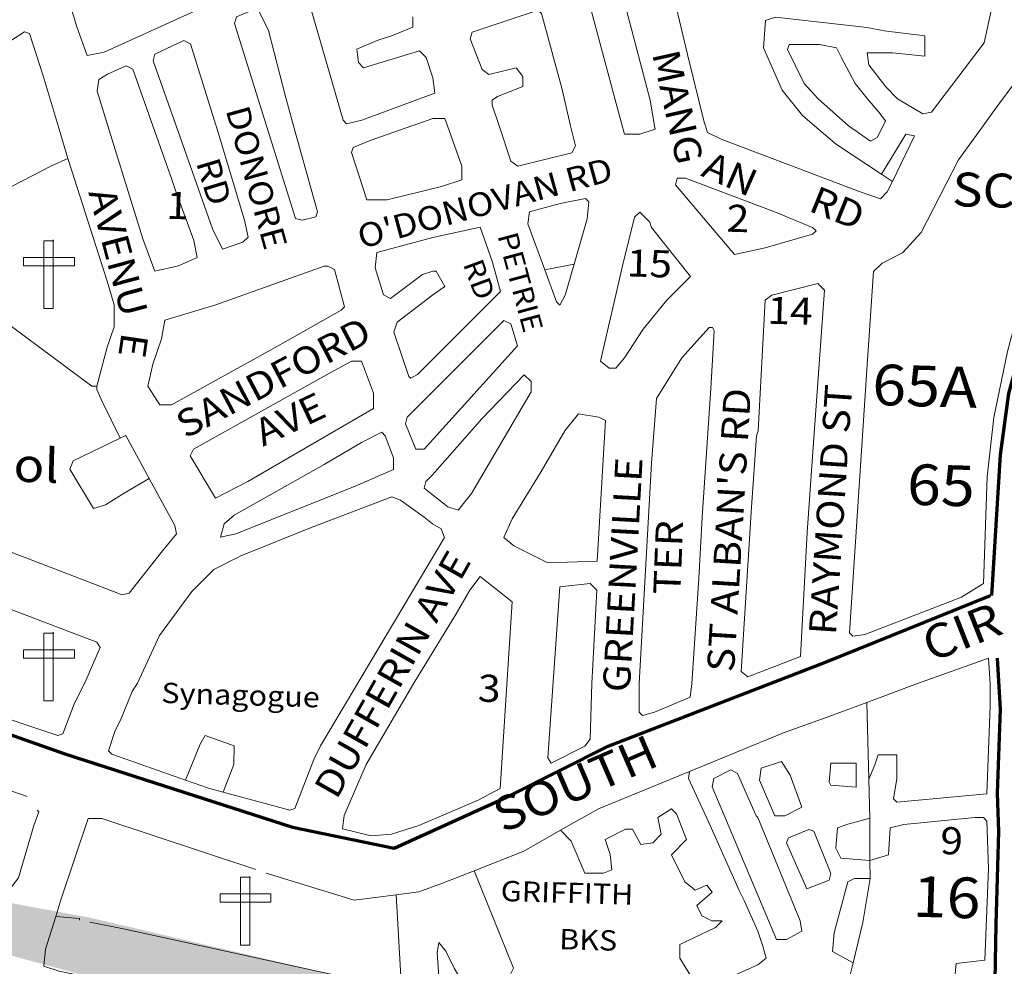
# Model space of a CAD drawing. Units: metres. Extents: x 306887 to 328328, y 228058 to 242053.
# Drawn here: x 314355 to 314935, y 232505 to 233063 of the extents above; entities that cross this region are included whole.
import ezdxf

# ---------------------------------------------------------------- set-up
doc = ezdxf.new("R2010")
doc.units = ezdxf.units.M
doc.header["$MEASUREMENT"] = 0
for name, color, linetype, lineweight in [('AVE_FOOTP', 7, 'Continuous', 0), ('BROWN', 7, 'Continuous', 0), ('FENCE', 7, 'Continuous', 0), ('FENCE_PK', 7, 'Continuous', 0), ('Level 19', 7, 'Continuous', 0), ('Level 34', 7, 'Continuous', 0), ('Level 4', 7, 'Continuous', 0), ('NAT_PRIMAR', 7, 'Continuous', 0), ('PARISH', 7, 'Continuous', 0), ('STREAM', 7, 'Continuous', 0)]:
    doc.layers.add(name, color=color, linetype=linetype, lineweight=lineweight)
doc.styles.add('Style-WORKING', font='WORKING.shx')

# ---------------------------------------------------------------- blocks, each defined once
blk = doc.blocks.new('SYMA1')
at = {"layer": 'PARISH', "color": 3, "linetype": 'Continuous', "lineweight": 0}
for p, q in [((-28.753, 125.577), (31.247, 125.577)), ((-28.753, -274.423), (-28.753, 125.577)), ((26.667, 130.388), (26.667, -274.423)), ((-148.334, 27.688), (1.666, 27.688)), ((-148.334, -22.312), (-148.334, 27.688)), ((1.666, 27.688), (151.666, 27.688)), ((151.666, 27.688), (151.666, -22.312)), ((151.666, -22.312), (-148.334, -22.312)), ((26.667, -274.423), (-28.753, -274.423))]:
    blk.add_line(p, q, dxfattribs=at)

msp = doc.modelspace()

# ---------------------------------------------------------------- hatches: boundary and pattern name
at = {"layer": 'Level 19', "linetype": 'Continuous', "lineweight": 0}
msp.add_hatch(color=131, dxfattribs=at).paths.add_polyline_path([(314910.452, 232405.36), (314797.497, 232412.666), (314696.227, 232436.411), (314435.263, 232487.554), (314341.784, 232513.126), (314084.715, 232567.922), (313932.81, 232598.973), (313780.906, 232648.29), (313730.271, 232664.729), (313562.787, 232741.444), (313406.987, 232834.598), (313406.987, 232858.343), (313422.567, 232854.69), (313601.737, 232746.923), (313743.904, 232686.647), (313790.643, 232675.688), (313880.228, 232644.637), (313969.813, 232617.239), (314267.779, 232556.963), (314396.314, 232533.218), (314614.433, 232482.074), (314729.335, 232456.503), (314863.712, 232438.237), (314949.402, 232440.064), (315138.308, 232436.411), (315504.437, 232480.248), (315504.437, 232491.207), (315625.182, 232502.166), (315693.485, 232500.162), (315835.426, 232512.587), (315901.665, 232528.562), (315952.764, 232548.087), (316382.372, 232723.814), (316441.041, 232743.339), (316825.229, 232951.015), (316921.748, 232991.841), (316972.847, 233053.966), (317237.804, 233343.293), (317338.109, 233465.769), (317341.894, 233503.044), (317390.74, 233910.885), (317394.896, 233907.133), (317456.783, 233897.934), (317427.284, 233592.437), (317375.211, 233615.952), (317369.425, 233554.45), (317386.783, 233525.509), (317386.783, 233476.669), (317369.425, 233451.345), (317294.208, 233368.137), (317163.06, 233219.81), (317056.984, 233098.616), (316945.123, 232979.231), (316889.192, 232959.333), (316599.895, 232801.961), (316403.173, 232702.474), (316287.454, 232657.252), (316011.658, 232543.293), (315924.869, 232512.543), (315855.438, 232489.027), (315687.646, 232470.939), (315648.551, 232469.289), (315282.423, 232429.105), (315070.146, 232410.839)])
msp.add_hatch(color=131, dxfattribs=at).paths.add_polyline_path([(314910.452, 232405.36), (314797.497, 232412.666), (314696.227, 232436.411), (314435.263, 232487.554), (314341.784, 232513.126), (314084.715, 232567.922), (313932.81, 232598.973), (313780.906, 232648.29), (313730.271, 232664.729), (313562.787, 232741.444), (313406.987, 232834.598), (313406.987, 232858.343), (313422.567, 232854.69), (313601.737, 232746.923), (313743.904, 232686.647), (313790.643, 232675.688), (313880.228, 232644.637), (313969.813, 232617.239), (314267.779, 232556.963), (314396.314, 232533.218), (314614.433, 232482.074), (314729.335, 232456.503), (314863.712, 232438.237), (314949.402, 232440.064), (315138.308, 232436.411), (315504.437, 232480.248), (315504.437, 232491.207), (315625.182, 232502.166), (315693.485, 232500.162), (315835.426, 232512.587), (315901.665, 232528.562), (315952.764, 232548.087), (316382.372, 232723.814), (316441.041, 232743.339), (316825.229, 232951.015), (316921.748, 232991.841), (316972.847, 233053.966), (317237.804, 233343.293), (317338.109, 233465.769), (317341.894, 233503.044), (317390.74, 233910.885), (317394.896, 233907.133), (317456.783, 233897.934), (317427.284, 233592.437), (317375.211, 233615.952), (317369.425, 233554.45), (317386.783, 233525.509), (317386.783, 233476.669), (317369.425, 233451.345), (317294.208, 233368.137), (317163.06, 233219.81), (317056.984, 233098.616), (316945.123, 232979.231), (316889.192, 232959.333), (316599.895, 232801.961), (316403.173, 232702.474), (316287.454, 232657.252), (316011.658, 232543.293), (315924.869, 232512.543), (315855.438, 232489.027), (315687.646, 232470.939), (315648.551, 232469.289), (315282.423, 232429.105), (315070.146, 232410.839)])

# ---------------------------------------------------------------- linework, layer by layer
at = {"layer": 'BROWN', "color": 7, "linetype": 'Continuous', "lineweight": 0}
for p, q in [((314500.562, 233000), (314481.748, 233060.289)), ((314377.662, 233000), (314383.487, 232980.75)), ((314377.662, 233000), (314383.487, 232980.75)), ((314470.698, 233000.328), (314470.796, 233000)), ((314863.143, 232971.432), (314869.505, 232967.222)), ((314863.143, 232971.432), (314869.505, 232967.222)), ((314664.588, 232915.025), (314681.808, 232918.455)), ((314664.588, 232915.025), (314681.808, 232918.455)), ((314855.562, 232614.757), (314854.368, 232660.065)), ((314855.562, 232614.757), (314854.368, 232660.065)), ((314856.164, 232591.935), (314855.562, 232614.757)), ((314856.164, 232591.935), (314855.562, 232614.757)), ((314856.463, 232556.237), (314856.253, 232566.82)), ((314856.463, 232556.237), (314856.253, 232566.82)), ((314580.257, 232489.282), (314576.864, 232546.705)), ((314580.257, 232489.282), (314576.864, 232546.705)), ((314838.933, 232476.727), (314846.29, 232506.615)), ((314838.933, 232476.727), (314846.29, 232506.615))]:
    msp.add_line(p, q, dxfattribs=at)
at = {"layer": 'BROWN', "color": 7, "linetype": 'Continuous', "lineweight": 0, "flags": 128}
for points in [[(314710.29, 233000), (314672.742, 233140.099), (314662.78, 233178.088), (314662.784, 233183.086), (314693.834, 233252.027), (314698.84, 233260.019), (314703.832, 233255.018), (314695.8, 233217.043), (314693.774, 233187.059), (314693.77, 233183.061)], [(314693.77, 233183.061), (314693.766, 233178.063), (314698.724, 233134.08), (314712.658, 233068.102), (314726.604, 233015.116), (314729.258, 233000)], [(314475.994, 233156.36), (314499.77, 233092.26), (314499.764, 233087.262), (314459.764, 233068.303), (314404.764, 233043.359), (314394.766, 233041.369), (314388.784, 233058.365), (314384.798, 233071.361), (314385.802, 233075.359), (314434.802, 233097.309), (314436.802, 233099.307), (314434.308, 233109.734)], [(314732.036, 233113.065), (314733.684, 233105.067), (314748.62, 233042.086), (314758.578, 233002.098), (314759.276, 233000)], [(314823.664, 233000), (314816.558, 233006.05), (314804.578, 233021.051), (314793.604, 233046.048), (314794.618, 233062.039), (314800.618, 233064.034), (314854.59, 233057.993), (314864.584, 233055.987), (314888.57, 233052.969), (314888.56, 233040.975), (314869.57, 233042.989), (314854.576, 233043.001), (314855.57, 233036.004), (314865.554, 233023.002), (314872.544, 233016), (314887.53, 233006.993), (314892.528, 233007.988), (314923.552, 233048.943), (314927.568, 233066.931), (314927.604, 233107.911), (314919.61, 233109.917), (314918.61, 233109.918), (314915.614, 233110.919), (314887.024, 233111.666)], [(314598.67, 233028.213), (314599.66, 233019.216), (314556.664, 233003.258), (314547.666, 233001.266), (314545.668, 233003.267), (314526.738, 233069.25)], [(314481.748, 233060.289), (314482.75, 233064.287), (314492.75, 233068.277), (314495.75, 233068.275), (314501.736, 233056.276), (314511.696, 233017.287), (314516.51, 233000)], [(314586.708, 233064.204), (314586.702, 233058.207), (314574.702, 233053.219), (314565.704, 233050.228), (314553.704, 233045.239), (314554.696, 233037.243), (314557.692, 233034.242), (314590.688, 233044.211), (314594.682, 233040.21), (314598.67, 233028.213)], [(314621.684, 233055.181), (314660.68, 233068.143), (314662.678, 233066.143), (314674.632, 233022.154), (314679.824, 233000)], [(314271.612, 233000), (314357.794, 233055.391), (314360.792, 233054.389), (314368.766, 233029.395), (314377.662, 233000)], [(314637.692, 233000), (314633.64, 233012.192), (314633.642, 233015.191), (314636.644, 233017.187), (314651.642, 233023.172), (314651.648, 233029.17), (314647.654, 233034.17), (314631.658, 233030.185), (314627.662, 233033.187), (314620.682, 233051.183), (314621.684, 233055.181)], [(314923.016, 233000), (314929.514, 233008.958), (314943.526, 233027.937), (314952.538, 233045.921), (314956.546, 233056.913), (314966.54, 233053.907), (314982.526, 233045.897)], [(314447.264, 233000), (314433.748, 233038.339), (314434.752, 233042.336), (314451.75, 233050.318), (314455.748, 233048.317), (314470.698, 233000.328)], [(314843.586, 233000), (314843.542, 233000.031), (314825.564, 233016.038), (314817.576, 233025.039), (314807.598, 233045.037), (314808.6, 233048.035), (314826.592, 233048.021), (314836.586, 233046.014), (314839.58, 233040.015), (314847.562, 233025.015), (314854.552, 233016.015)], [(314406.752, 233030.365), (314417.752, 233035.353), (314421.748, 233033.351), (314433.516, 233000)], [(314407.048, 233000), (314400.744, 233020.374), (314401.752, 233027.37), (314406.752, 233030.365)], [(314854.552, 233016.015), (314861.542, 233008.012), (314865.536, 233003.012), (314864.026, 233000)], [(314433.516, 233000), (314444.679, 232968.364), (314446.673, 232962.366), (314457.64, 232932.371), (314459.63, 232922.375), (314448.63, 232917.386), (314434.633, 232914.399), (314427.654, 232933.396), (314407.047, 233000)], [(314433.516, 233000), (314444.679, 232968.364), (314446.673, 232962.366), (314457.64, 232932.371), (314459.63, 232922.375), (314448.63, 232917.386), (314434.633, 232914.399), (314427.654, 232933.396), (314407.047, 233000)], [(314470.796, 233000), (314487.639, 232944.341), (314489.629, 232934.346), (314486.628, 232931.349), (314474.629, 232927.36), (314468.642, 232939.359), (314447.263, 233000)], [(314470.796, 233000), (314487.639, 232944.341), (314489.629, 232934.346), (314486.628, 232931.349), (314474.629, 232927.36), (314468.642, 232939.359), (314447.263, 233000)], [(314516.509, 233000), (314530.626, 232949.305), (314529.623, 232946.308), (314521.625, 232944.315), (314517.627, 232945.317), (314500.562, 233000)], [(314516.509, 233000), (314530.626, 232949.305), (314529.623, 232946.308), (314521.625, 232944.315), (314517.627, 232945.317), (314500.562, 233000)], [(314607.147, 233000), (314615.615, 232976.224), (314615.608, 232968.228), (314603.609, 232964.24), (314571.615, 232956.269), (314559.619, 232956.279), (314550.649, 232984.272), (314551.651, 232987.27), (314561.651, 232991.26), (314586.187, 233000)], [(314607.147, 233000), (314615.615, 232976.224), (314615.608, 232968.228), (314603.609, 232964.24), (314571.615, 232956.269), (314559.619, 232956.279), (314550.649, 232984.272), (314551.651, 232987.27), (314561.651, 232991.26), (314586.187, 233000)], [(314586.188, 233000), (314589.648, 233001.233), (314598.648, 233004.224)], [(314598.648, 233004.224), (314605.644, 233004.219), (314607.148, 233000)], [(314679.824, 233000), (314682.598, 232988.165), (314680.594, 232984.168), (314648.6, 232976.197), (314644.606, 232979.199), (314637.692, 233000)], [(314679.824, 233000), (314682.598, 232988.165), (314680.594, 232984.168), (314648.6, 232976.197), (314644.606, 232979.199), (314637.692, 233000)], [(314729.258, 233000), (314729.587, 232998.123), (314720.588, 232995.131), (314711.592, 232995.139), (314710.289, 233000)], [(314729.258, 233000), (314729.587, 232998.123), (314720.588, 232995.131), (314711.592, 232995.139), (314710.289, 233000)], [(314759.275, 233000), (314760.572, 232996.099), (314768.565, 232992.095), (314850.502, 232961.045), (314862.494, 232957.036), (314866.496, 232961.031), (314869.505, 232967.222)], [(314759.275, 233000), (314760.572, 232996.099), (314768.565, 232992.095), (314850.502, 232961.045), (314862.494, 232957.036), (314866.496, 232961.031), (314869.505, 232967.222)], [(314863.143, 232971.432), (314836.534, 232989.042), (314823.664, 233000)], [(314863.143, 232971.432), (314836.534, 232989.042), (314823.664, 233000)], [(314864.026, 233000), (314860.528, 232993.02), (314856.527, 232991.025), (314843.586, 233000)], [(314864.026, 233000), (314860.528, 232993.02), (314856.527, 232991.025), (314843.586, 233000)], [(314994.62, 233000), (314984.465, 232980.928), (314960.437, 232938.968), (314949.416, 232911.989), (314937.381, 232867.021), (314929.348, 232828.047), (314925.318, 232793.066), (314923.261, 232730.099), (314910.26, 232722.114), (314853.264, 232700.17), (314846.266, 232699.176), (314844.268, 232701.176), (314854.405, 232856.093), (314858.456, 232914.061), (314863.459, 232919.054), (314875.46, 232925.042), (314886.466, 232937.027), (314908.496, 232979.989), (314923.015, 233000)], [(314994.62, 233000), (314984.465, 232980.928), (314960.437, 232938.968), (314949.416, 232911.989), (314937.381, 232867.021), (314929.348, 232828.047), (314925.318, 232793.066), (314923.261, 232730.099), (314910.26, 232722.114), (314853.264, 232700.17), (314846.266, 232699.176), (314844.268, 232701.176), (314854.405, 232856.093), (314858.456, 232914.061), (314863.459, 232919.054), (314875.46, 232925.042), (314886.466, 232937.027), (314908.496, 232979.989), (314923.015, 233000)], [(314863.143, 232971.432), (314877.522, 232995.006), (314882.52, 232994.003), (314869.505, 232967.222)], [(314863.143, 232971.432), (314877.522, 232995.006), (314882.52, 232994.003), (314869.505, 232967.222)], [(314216.478, 232918.321), (314218.724, 232914.571), (314224.711, 232903.572), (314226.709, 232901.571), (314230.707, 232902.567), (314373.716, 232976.417), (314383.487, 232980.75)], [(314216.478, 232918.321), (314218.724, 232914.571), (314224.711, 232903.572), (314226.709, 232901.571), (314230.707, 232902.567), (314373.716, 232976.417), (314383.487, 232980.75)], [(314400.586, 232846.459), (314406.605, 232869.443), (314410.614, 232881.434), (314410.625, 232894.427), (314406.64, 232908.424), (314385.708, 232973.409), (314383.487, 232980.75)], [(314400.586, 232846.459), (314406.605, 232869.443), (314410.614, 232881.434), (314410.625, 232894.427), (314406.64, 232908.424), (314385.708, 232973.409), (314383.487, 232980.75)], [(314824.492, 232938.077), (314822.492, 232936.079), (314794.496, 232928.105), (314776.5, 232924.122), (314741.552, 232965.129), (314742.555, 232969.127), (314747.553, 232969.122), (314800.513, 232949.09), (314822.495, 232940.077), (314824.492, 232938.077)], [(314824.492, 232938.077), (314822.492, 232936.079), (314794.496, 232928.105), (314776.5, 232924.122), (314741.552, 232965.129), (314742.555, 232969.127), (314747.553, 232969.122), (314800.513, 232949.09), (314822.495, 232940.077), (314824.492, 232938.077)], [(314664.588, 232915.025), (314654.567, 232942.21), (314655.573, 232949.206), (314673.57, 232954.189), (314688.567, 232957.175), (314690.564, 232955.175), (314689.555, 232945.181), (314681.808, 232918.455)], [(314664.588, 232915.025), (314654.567, 232942.21), (314655.573, 232949.206), (314673.57, 232954.189), (314688.567, 232957.175), (314690.564, 232955.175), (314689.555, 232945.181), (314681.808, 232918.455)], [(314726.539, 232943.152), (314727.535, 232940.153), (314750.499, 232911.149), (314736.492, 232897.167), (314722.483, 232880.186), (314711.471, 232863.203), (314706.468, 232857.21), (314702.47, 232857.213), (314697.475, 232861.215), (314710.522, 232918.177), (314717.544, 232946.157), (314720.546, 232949.154), (314726.539, 232943.152)], [(314726.539, 232943.152), (314727.535, 232940.153), (314750.499, 232911.149), (314736.492, 232897.167), (314722.483, 232880.186), (314711.471, 232863.203), (314706.468, 232857.21), (314702.47, 232857.213), (314697.475, 232861.215), (314710.522, 232918.177), (314717.544, 232946.157), (314720.546, 232949.154), (314726.539, 232943.152)], [(314585.513, 232851.309), (314584.514, 232852.31), (314575.541, 232878.304), (314577.547, 232884.299), (314598.552, 232900.275), (314605.554, 232905.267), (314600.564, 232914.267), (314598.566, 232914.269), (314592.566, 232912.274), (314573.561, 232898.296), (314569.565, 232900.298), (314564.581, 232916.295), (314565.589, 232925.289), (314598.583, 232934.258), (314626.577, 232940.233), (314633.556, 232920.238), (314638.538, 232902.242), (314589.513, 232853.306), (314585.513, 232851.309)], [(314585.513, 232851.309), (314584.514, 232852.31), (314575.541, 232878.304), (314577.547, 232884.299), (314598.552, 232900.275), (314605.554, 232905.267), (314600.564, 232914.267), (314598.566, 232914.269), (314592.566, 232912.274), (314573.561, 232898.296), (314569.565, 232900.298), (314564.581, 232916.295), (314565.589, 232925.289), (314598.583, 232934.258), (314626.577, 232940.233), (314633.556, 232920.238), (314638.538, 232902.242), (314589.513, 232853.306), (314585.513, 232851.309)], [(314681.808, 232918.455), (314676.52, 232900.213), (314673.516, 232894.218), (314671.518, 232896.218), (314664.588, 232915.025)], [(314681.808, 232918.455), (314676.52, 232900.213), (314673.516, 232894.218), (314671.518, 232896.218), (314664.588, 232915.025)], [(314534.595, 232917.318), (314536.593, 232917.316), (314540.59, 232915.314), (314546.568, 232893.32), (314544.567, 232891.323), (314505.563, 232869.364), (314444.557, 232835.43), (314437.56, 232835.435), (314430.573, 232846.436), (314433.584, 232859.427), (314438.596, 232874.415), (314440.604, 232885.408), (314470.601, 232894.38), (314503.598, 232906.348), (314534.595, 232917.318)], [(314534.595, 232917.318), (314536.593, 232917.316), (314540.59, 232915.314), (314546.568, 232893.32), (314544.567, 232891.323), (314505.563, 232869.364), (314444.557, 232835.43), (314437.56, 232835.435), (314430.573, 232846.436), (314433.584, 232859.427), (314438.596, 232874.415), (314440.604, 232885.408), (314470.601, 232894.38), (314503.598, 232906.348), (314534.595, 232917.318)], [(314790.399, 232820.161), (314794.467, 232897.12), (314798.469, 232900.116), (314825.464, 232907.091), (314829.458, 232903.089), (314822.373, 232805.143), (314819.333, 232760.168), (314815.267, 232687.207), (314784.269, 232675.236), (314780.274, 232678.238), (314786.36, 232775.186), (314789.397, 232817.163), (314790.399, 232820.161)], [(314790.399, 232820.161), (314794.467, 232897.12), (314798.469, 232900.116), (314825.464, 232907.091), (314829.458, 232903.089), (314822.373, 232805.143), (314819.333, 232760.168), (314815.267, 232687.207), (314784.269, 232675.236), (314780.274, 232678.238), (314786.36, 232775.186), (314789.397, 232817.163), (314790.399, 232820.161)], [(314400.586, 232846.459), (314397.587, 232846.462), (314327.664, 232898.492), (314312.672, 232900.503), (314274.688, 232900.533), (314269.681, 232890.542), (314230.604, 232789.622), (314223.593, 232773.636), (314185.615, 232780.663), (314155.633, 232785.685), (314149.637, 232788.687), (314157.683, 232842.654), (314157.691, 232851.65), (314123.71, 232856.675), (314080.734, 232861.706), (314070.594, 232863.037)], [(314400.586, 232846.459), (314397.587, 232846.462), (314327.664, 232898.492), (314312.672, 232900.503), (314274.688, 232900.533), (314269.681, 232890.542), (314230.604, 232789.622), (314223.593, 232773.636), (314185.615, 232780.663), (314155.633, 232785.685), (314149.637, 232788.687), (314157.683, 232842.654), (314157.691, 232851.65), (314123.71, 232856.675), (314080.734, 232861.706), (314070.594, 232863.037)], [(314598.5, 232843.303), (314640.521, 232885.249), (314644.518, 232883.246), (314648.504, 232870.25), (314593.471, 232809.324), (314588.473, 232809.327), (314582.489, 232824.325), (314583.493, 232828.322), (314598.5, 232843.303)], [(314598.5, 232843.303), (314640.521, 232885.249), (314644.518, 232883.246), (314648.504, 232870.25), (314593.471, 232809.324), (314588.473, 232809.327), (314582.489, 232824.325), (314583.493, 232828.322), (314598.5, 232843.303)], [(314763.466, 232881.153), (314761.467, 232881.154), (314745.458, 232863.176), (314730.441, 232839.199), (314727.409, 232801.221), (314720.292, 232671.29), (314720.277, 232654.298), (314722.274, 232652.298), (314729.273, 232654.291), (314750.272, 232663.27), (314751.279, 232671.265), (314755.334, 232733.231), (314757.366, 232769.213), (314762.433, 232845.171), (314764.463, 232879.153), (314763.466, 232881.153)], [(314763.466, 232881.153), (314761.467, 232881.154), (314745.458, 232863.176), (314730.441, 232839.199), (314727.409, 232801.221), (314720.292, 232671.29), (314720.277, 232654.298), (314722.274, 232652.298), (314729.273, 232654.291), (314750.272, 232663.27), (314751.279, 232671.265), (314755.334, 232733.231), (314757.366, 232769.213), (314762.433, 232845.171), (314764.463, 232879.153), (314763.466, 232881.153)], [(314534.536, 232852.349), (314550.537, 232861.332), (314556.535, 232861.327), (314563.514, 232842.331), (314563.506, 232833.336), (314489.497, 232790.416), (314470.497, 232780.436), (314455.525, 232805.435), (314457.528, 232809.432), (314534.536, 232852.349)], [(314534.536, 232852.349), (314550.537, 232861.332), (314556.535, 232861.327), (314563.514, 232842.331), (314563.506, 232833.336), (314489.497, 232790.416), (314470.497, 232780.436), (314455.525, 232805.435), (314457.528, 232809.432), (314534.536, 232852.349)], [(314598.455, 232794.327), (314627.474, 232827.287), (314652.487, 232853.255), (314656.482, 232849.253), (314656.476, 232843.257), (314621.436, 232783.313), (314613.431, 232773.326), (314607.434, 232775.329), (314593.451, 232786.335), (314594.453, 232790.332), (314598.455, 232794.327)], [(314598.455, 232794.327), (314627.474, 232827.287), (314652.487, 232853.255), (314656.482, 232849.253), (314656.476, 232843.257), (314621.436, 232783.313), (314613.431, 232773.326), (314607.434, 232775.329), (314593.451, 232786.335), (314594.453, 232790.332), (314598.455, 232794.327)], [(314414.331, 232815.905), (314403.576, 232837.461), (314400.584, 232844.46), (314400.586, 232846.459)], [(314414.331, 232815.905), (314403.576, 232837.461), (314400.584, 232844.46), (314400.586, 232846.459)], [(314662.431, 232796.275), (314676.447, 232820.252), (314684.452, 232830.241), (314696.446, 232828.232), (314700.442, 232826.23), (314695.369, 232743.275), (314666.38, 232742.298), (314646.397, 232752.309), (314640.405, 232757.311), (314645.412, 232768.302), (314662.431, 232796.275)], [(314662.431, 232796.275), (314676.447, 232820.252), (314684.452, 232830.241), (314696.446, 232828.232), (314700.442, 232826.23), (314695.369, 232743.275), (314666.38, 232742.298), (314646.397, 232752.309), (314640.405, 232757.311), (314645.412, 232768.302), (314662.431, 232796.275)], [(314431.384, 232792.13), (314416.522, 232783.477), (314405.52, 232776.489), (314398.521, 232774.496), (314384.548, 232797.496), (314386.551, 232802.491), (314414.331, 232815.905)], [(314431.384, 232792.13), (314416.522, 232783.477), (314405.52, 232776.489), (314398.521, 232774.496), (314384.548, 232797.496), (314386.551, 232802.491), (314414.331, 232815.905)], [(314414.331, 232815.905), (314417.552, 232817.46), (314431.384, 232792.13)], [(314414.331, 232815.905), (314417.552, 232817.46), (314431.384, 232792.13)], [(314534.488, 232800.375), (314556.491, 232813.351), (314568.491, 232819.339), (314570.489, 232817.338), (314575.474, 232804.341), (314575.468, 232797.344), (314552.468, 232787.366), (314482.472, 232759.437), (314473.474, 232757.444), (314475.481, 232765.439), (314481.482, 232770.432), (314534.488, 232800.375)], [(314534.488, 232800.375), (314556.491, 232813.351), (314568.491, 232819.339), (314570.489, 232817.338), (314575.474, 232804.341), (314575.468, 232797.344), (314552.468, 232787.366), (314482.472, 232759.437), (314473.474, 232757.444), (314475.481, 232765.439), (314481.482, 232770.432), (314534.488, 232800.375)], [(314431.384, 232792.13), (314446.492, 232764.463), (314447.487, 232759.464), (314438.48, 232748.477), (314419.466, 232724.504), (314415.467, 232723.507), (314339.526, 232752.554)], [(314431.384, 232792.13), (314446.492, 232764.463), (314447.487, 232759.464), (314438.48, 232748.477), (314419.466, 232724.504), (314415.467, 232723.507), (314339.526, 232752.554)], [(314452.847, 232614.27), (314409.384, 232629.559), (314407.387, 232631.559), (314411.396, 232643.549), (314414.4, 232649.544), (314421.413, 232666.53), (314424.416, 232671.526), (314437.437, 232699.501), (314456.452, 232725.474), (314469.458, 232738.457), (314485.459, 232746.44), (314527.457, 232763.398), (314574.454, 232781.353), (314579.449, 232779.349), (314593.435, 232769.343), (314598.429, 232765.341), (314603.424, 232762.338), (314605.419, 232757.339), (314532.337, 232634.458), (314528.331, 232626.464), (314517.31, 232597.488), (314514.31, 232596.491), (314475.045, 232607.158)], [(314452.847, 232614.27), (314409.384, 232629.559), (314407.387, 232631.559), (314411.396, 232643.549), (314414.4, 232649.544), (314421.413, 232666.53), (314424.416, 232671.526), (314437.437, 232699.501), (314456.452, 232725.474), (314469.458, 232738.457), (314485.459, 232746.44), (314527.457, 232763.398), (314574.454, 232781.353), (314579.449, 232779.349), (314593.435, 232769.343), (314598.429, 232765.341), (314603.424, 232762.338), (314605.419, 232757.339), (314532.337, 232634.458), (314528.331, 232626.464), (314517.31, 232597.488), (314514.31, 232596.491), (314475.045, 232607.158)], [(314626.389, 232734.334), (314645.368, 232719.326), (314638.27, 232609.386), (314625.269, 232602.399), (314590.27, 232587.435), (314574.272, 232582.45), (314562.277, 232581.459), (314545.288, 232585.471), (314546.294, 232593.466), (314559.316, 232623.442), (314587.348, 232671.396), (314612.375, 232712.355), (314620.385, 232726.343), (314626.389, 232734.334)], [(314626.389, 232734.334), (314645.368, 232719.326), (314638.27, 232609.386), (314625.269, 232602.399), (314590.27, 232587.435), (314574.272, 232582.45), (314562.277, 232581.459), (314545.288, 232585.471), (314546.294, 232593.466), (314559.316, 232623.442), (314587.348, 232671.396), (314612.375, 232712.355), (314620.385, 232726.343), (314626.389, 232734.334)], [(314308.518, 232730.589), (314400.448, 232695.533), (314402.444, 232692.533), (314393.429, 232671.55), (314387.421, 232659.561), (314380.407, 232641.575), (314377.408, 232640.578), (314284.475, 232671.638)], [(314308.518, 232730.589), (314400.448, 232695.533), (314402.444, 232692.533), (314393.429, 232671.55), (314387.421, 232659.561), (314380.407, 232641.575), (314377.408, 232640.578), (314284.475, 232671.638)], [(314692.304, 232671.312), (314691.275, 232638.329), (314688.272, 232634.334), (314668.271, 232624.354), (314666.275, 232627.355), (314673.364, 232728.299), (314691.359, 232730.284), (314695.353, 232726.283), (314692.304, 232671.312)], [(314692.304, 232671.312), (314691.275, 232638.329), (314688.272, 232634.334), (314668.271, 232624.354), (314666.275, 232627.355), (314673.364, 232728.299), (314691.359, 232730.284), (314695.353, 232726.283), (314692.304, 232671.312)], [(314855.562, 232614.757), (314859.191, 232623.202), (314861.195, 232629.198), (314872.191, 232629.189), (314872.178, 232615.196), (314870.168, 232603.203), (314872.165, 232601.203), (314925.147, 232606.159), (314927.194, 232658.131), (314927.206, 232671.124), (314926.221, 232686.118), (314884.224, 232671.159), (314854.368, 232660.065)], [(314855.562, 232614.757), (314859.191, 232623.202), (314861.195, 232629.198), (314872.191, 232629.189), (314872.178, 232615.196), (314870.168, 232603.203), (314872.165, 232601.203), (314925.147, 232606.159), (314927.194, 232658.131), (314927.206, 232671.124), (314926.221, 232686.118), (314884.224, 232671.159), (314854.368, 232660.065)], [(314749.822, 232619.416), (314805.23, 232642.237), (314833.228, 232652.209), (314854.368, 232660.065)], [(314749.822, 232619.416), (314805.23, 232642.237), (314833.228, 232652.209), (314854.368, 232660.065)], [(314365.372, 232596.61), (314366.371, 232595.609), (314363.365, 232587.615), (314354.341, 232556.638), (314350.338, 232551.643), (314291.374, 232564.684), (314255.395, 232571.709), (314217.419, 232579.736), (314218.427, 232589.73), (314231.457, 232628.701), (314234.465, 232638.693), (314238.47, 232645.686), (314248.463, 232642.68), (314290.433, 232628.653), (314359.382, 232604.61)], [(314365.372, 232596.61), (314366.371, 232595.609), (314363.365, 232587.615), (314354.341, 232556.638), (314350.338, 232551.643), (314291.374, 232564.684), (314255.395, 232571.709), (314217.419, 232579.736), (314218.427, 232589.73), (314231.457, 232628.701), (314234.465, 232638.693), (314238.47, 232645.686), (314248.463, 232642.68), (314290.433, 232628.653), (314359.382, 232604.61)], [(314452.847, 232614.27), (314461.368, 232635.514), (314464.371, 232640.509), (314481.359, 232634.498), (314481.349, 232623.504), (314475.045, 232607.158)], [(314452.847, 232614.27), (314461.368, 232635.514), (314464.371, 232640.509), (314481.359, 232634.498), (314481.349, 232623.504), (314475.045, 232607.158)], [(314791.211, 232614.261), (314792.217, 232621.257), (314804.215, 232625.245), (314809.206, 232617.245), (314816.185, 232598.249), (314806.185, 232593.26), (314800.188, 232593.264), (314791.211, 232614.261)], [(314791.211, 232614.261), (314792.217, 232621.257), (314804.215, 232625.245), (314809.206, 232617.245), (314816.185, 232598.249), (314806.185, 232593.26), (314800.188, 232593.264), (314791.211, 232614.261)], [(314832.193, 232613.229), (314833.202, 232624.223), (314848.196, 232624.211), (314848.183, 232610.218), (314833.191, 232611.23), (314832.193, 232613.229)], [(314832.193, 232613.229), (314833.202, 232624.223), (314848.196, 232624.211), (314848.183, 232610.218), (314833.191, 232611.23), (314832.193, 232613.229)], [(314673.913, 232584.687), (314696.235, 232597.345), (314749.822, 232619.416)], [(314673.913, 232584.687), (314696.235, 232597.345), (314749.822, 232619.416)], [(314761.112, 232492.345), (314790.112, 232505.315), (314795.114, 232509.309), (314793.12, 232516.308), (314790.13, 232525.306), (314782.15, 232543.303), (314779.157, 232549.302), (314761.201, 232589.297), (314749.229, 232615.294), (314749.822, 232619.416)], [(314761.112, 232492.345), (314790.112, 232505.315), (314795.114, 232509.309), (314793.12, 232516.308), (314790.13, 232525.306), (314782.15, 232543.303), (314779.157, 232549.302), (314761.201, 232589.297), (314749.229, 232615.294), (314749.822, 232619.416)], [(314790.191, 232592.272), (314815.125, 232531.283), (314816.119, 232525.285), (314807.119, 232520.295), (314801.121, 232520.299), (314763.219, 232610.286), (314764.223, 232615.283), (314774.224, 232620.272), (314778.22, 232618.269), (314789.193, 232593.273), (314790.191, 232592.272)], [(314790.191, 232592.272), (314815.125, 232531.283), (314816.119, 232525.285), (314807.119, 232520.295), (314801.121, 232520.299), (314763.219, 232610.286), (314764.223, 232615.283), (314774.224, 232620.272), (314778.22, 232618.269), (314789.193, 232593.273), (314790.191, 232592.272)], [(314475.045, 232607.158), (314466.342, 232609.523), (314452.847, 232614.27)], [(314475.045, 232607.158), (314466.342, 232609.523), (314452.847, 232614.27)], [(314673.913, 232584.687), (314680.224, 232578.367), (314688.203, 232559.37), (314699.199, 232559.361), (314704.199, 232561.357), (314703.207, 232570.353), (314700.217, 232579.35), (314712.218, 232585.338), (314716.216, 232585.336), (314721.205, 232576.336), (314728.203, 232577.33), (314733.206, 232582.323), (314731.216, 232592.32), (314739.217, 232597.311), (314742.213, 232594.31), (314748.196, 232579.313), (314739.193, 232570.324), (314747.174, 232554.326), (314753.167, 232549.323), (314760.168, 232552.316), (314763.163, 232548.316), (314754.159, 232540.327), (314757.152, 232534.327), (314763.147, 232531.324), (314769.145, 232531.319), (314765.143, 232527.324), (314744.142, 232517.346), (314744.134, 232509.35), (314755.114, 232491.35)], [(314673.913, 232584.687), (314680.224, 232578.367), (314688.203, 232559.37), (314699.199, 232559.361), (314704.199, 232561.357), (314703.207, 232570.353), (314700.217, 232579.35), (314712.218, 232585.338), (314716.216, 232585.336), (314721.205, 232576.336), (314728.203, 232577.33), (314733.206, 232582.323), (314731.216, 232592.32), (314739.217, 232597.311), (314742.213, 232594.31), (314748.196, 232579.313), (314739.193, 232570.324), (314747.174, 232554.326), (314753.167, 232549.323), (314760.168, 232552.316), (314763.163, 232548.316), (314754.159, 232540.327), (314757.152, 232534.327), (314763.147, 232531.324), (314769.145, 232531.319), (314765.143, 232527.324), (314744.142, 232517.346), (314744.134, 232509.35), (314755.114, 232491.35)], [(314494.287, 232561.524), (314403.352, 232591.582), (314395.356, 232591.588), (314379.318, 232543.624), (314376.26, 232533.802)], [(314494.287, 232561.524), (314403.352, 232591.582), (314395.356, 232591.588), (314379.318, 232543.624), (314376.26, 232533.802)], [(314835.619, 232461.658), (314849.044, 232458.291), (314871.033, 232456.275), (314902.017, 232452.252), (314904.018, 232454.249), (314906.055, 232496.227), (314907.064, 232506.221), (314924.059, 232508.207), (314926.107, 232562.179), (314925.133, 232590.166), (314923.136, 232592.167), (314918.138, 232592.17), (314876.152, 232588.206), (314868.153, 232586.213), (314867.139, 232570.222), (314856.253, 232566.82)], [(314835.619, 232461.658), (314849.044, 232458.291), (314871.033, 232456.275), (314902.017, 232452.252), (314904.018, 232454.249), (314906.055, 232496.227), (314907.064, 232506.221), (314924.059, 232508.207), (314926.107, 232562.179), (314925.133, 232590.166), (314923.136, 232592.167), (314918.138, 232592.17), (314876.152, 232588.206), (314868.153, 232586.213), (314867.139, 232570.222), (314856.253, 232566.82)], [(314856.253, 232566.82), (314839.149, 232568.245), (314836.155, 232574.245), (314837.166, 232586.238), (314843.166, 232588.233), (314856.164, 232591.935)], [(314856.253, 232566.82), (314839.149, 232568.245), (314836.155, 232574.245), (314837.166, 232586.238), (314843.166, 232588.233), (314856.164, 232591.935)], [(314856.164, 232591.935), (314856.145, 232572.23), (314856.253, 232566.82)], [(314856.164, 232591.935), (314856.145, 232572.23), (314856.253, 232566.82)], [(314623.017, 232560.857), (314652.231, 232572.393), (314673.913, 232584.687)], [(314623.017, 232560.857), (314652.231, 232572.393), (314673.913, 232584.687)], [(314807.171, 232577.266), (314808.172, 232580.265), (314820.172, 232585.252), (314823.17, 232584.251), (314833.143, 232559.255), (314832.14, 232555.257), (314819.141, 232550.27), (314807.171, 232577.266)], [(314807.171, 232577.266), (314808.172, 232580.265), (314820.172, 232585.252), (314823.17, 232584.251), (314833.143, 232559.255), (314832.14, 232555.257), (314819.141, 232550.27), (314807.171, 232577.266)], [(314500.282, 232559.52), (314552.246, 232543.486), (314576.864, 232546.705)], [(314500.282, 232559.52), (314552.246, 232543.486), (314576.864, 232546.705)], [(314576.864, 232546.705), (314590.235, 232548.453), (314604.233, 232553.44), (314623.017, 232560.857)], [(314576.864, 232546.705), (314590.235, 232548.453), (314604.233, 232553.44), (314623.017, 232560.857)], [(314603.148, 232484.796), (314601.197, 232512.462), (314602.202, 232518.459), (314606.196, 232513.458), (314611.185, 232503.459), (314618.171, 232491.459), (314632.168, 232494.447), (314644.168, 232499.435), (314646.17, 232503.431), (314623.017, 232560.857)], [(314603.148, 232484.796), (314601.197, 232512.462), (314602.202, 232518.459), (314606.196, 232513.458), (314611.185, 232503.459), (314618.171, 232491.459), (314632.168, 232494.447), (314644.168, 232499.435), (314646.17, 232503.431), (314623.017, 232560.857)], [(314846.29, 232506.615), (314834.101, 232513.276), (314835.111, 232524.27), (314843.135, 232554.249), (314847.135, 232556.245), (314856.463, 232556.237)], [(314846.29, 232506.615), (314834.101, 232513.276), (314835.111, 232524.27), (314843.135, 232554.249), (314847.135, 232556.245), (314856.463, 232556.237)], [(314846.29, 232506.615), (314852.109, 232530.254), (314856.463, 232556.237)], [(314846.29, 232506.615), (314852.109, 232530.254), (314856.463, 232556.237)], [(314376.26, 232533.802), (314370.295, 232514.646), (314369.286, 232504.651), (314378.281, 232501.646), (314498.207, 232476.562), (314506.203, 232474.557), (314613.138, 232452.482), (314713.077, 232431.412), (314773.039, 232418.372), (314892.979, 232406.282), (314906.973, 232406.271), (314917.41, 232434.89)], [(314376.26, 232533.802), (314370.295, 232514.646), (314369.286, 232504.651), (314378.281, 232501.646), (314498.207, 232476.562), (314506.203, 232474.557), (314613.138, 232452.482), (314713.077, 232431.412), (314773.039, 232418.372), (314892.979, 232406.282), (314906.973, 232406.271), (314917.41, 232434.89)], [(314376.26, 232533.802), (314390.304, 232532.621), (314390.303, 232531.621)], [(314376.26, 232533.802), (314390.304, 232532.621), (314390.303, 232531.621)], [(314396.299, 232530.617), (314416.287, 232526.603), (314549.205, 232497.511), (314580.257, 232489.282)], [(314396.299, 232530.617), (314416.287, 232526.603), (314549.205, 232497.511), (314580.257, 232489.282)]]:
    msp.add_lwpolyline(points, dxfattribs=at)
at = {"layer": 'Level 34', "color": 1, "linetype": 'Continuous', "lineweight": 70, "flags": 128}
for points in [[(315099.007, 233450.973), (315100.685, 233424.978), (315104.039, 233371.31), (315109.909, 233338.606), (315097.33, 233253.073), (315089.783, 233220.369), (315078.882, 233182.634), (315064.627, 233144.899), (315052.048, 233108.002), (315013.474, 233022.469), (314991.672, 232978.864), (314977.416, 232956.223), (314966.515, 232936.936), (314955.614, 232910.941), (314946.39, 232873.206), (314938.004, 232842.179), (314932.973, 232806.121), (314927.941, 232723.104)], [(314931.296, 232686.207), (314932.973, 232656.019), (314931.296, 232606.544), (314932.134, 232583.903), (314930.457, 232529.397), (314929.618, 232484.953), (314929.618, 232455.603), (314917.04, 232410.321), (314899.43, 232367.555), (314887.042, 232344.194)]]:
    msp.add_lwpolyline(points, dxfattribs=at)
at = {"layer": 'Level 4', "color": 1, "linetype": 'Continuous', "lineweight": 70, "flags": 128}
msp.add_lwpolyline([(313899.822, 232808.546), (314007.961, 232726.813), (314045.172, 232708.19), (314148.535, 232712.328), (314264.302, 232670.944), (314382.136, 232629.56), (314515.922, 232586.619), (314575.873, 232574.204), (314644.093, 232605.242), (314701.976, 232634.211), (314830.147, 232683.872), (314927.308, 232723.187)], dxfattribs=at)

# ---------------------------------------------------------------- block references
at = {"layer": 'PARISH', "color": 7, "linetype": 'Continuous', "lineweight": 0, "xscale": 0.1, "yscale": 0.1}
for p in [(314372.111, 232919.684), (314372.111, 232688.376), (314487.971, 232544.519)]:
    msp.add_blockref('SYMA1', p, dxfattribs=at)

# ---------------------------------------------------------------- texts
at = {"layer": 'AVE_FOOTP', "color": 7, "linetype": 'Continuous', "lineweight": 0, "style": 'Style-WORKING', "width": 1.1}
for s, rotation, p in [('PETRIE', 285.0733, (314636.567, 232935.391)), ('PETRIE', 285.0733, (314636.567, 232935.391)), ('RD', 290.2438, (314616.2, 232918.596)), ('RD', 290.2438, (314616.2, 232918.596)), ('Synagogue', 358.3526, (314438.416, 232659.81)), ('Synagogue', 358.3526, (314438.416, 232659.81)), ('GRIFFITH', 358.3526, (314638.438, 232543.025)), ('GRIFFITH', 358.3526, (314638.438, 232543.025)), ('BKS', 358.3526, (314672.926, 232514.643)), ('BKS', 358.3526, (314672.926, 232514.643))]:
    msp.add_text(s, height=12, rotation=rotation, dxfattribs=at).set_placement(p)
at = {"layer": 'FENCE', "color": 6, "linetype": 'Continuous', "lineweight": 0, "style": 'Style-WORKING', "width": 1.1}
for s, height, rotation, p in [('MANG', 16, 282.5477, (314727.775, 233042.604)), ('DONORE', 14, 285.5, (314476.343, 233009.404)), ('AN', 16, 336.316, (314755.976, 232970.778)), ("O'DONOVAN RD", 14, 15.2353, (314556.48, 232927.456)), ('AVENU', 16, 284.9467, (314395.413, 232960.849)), ('1', 16, 358.3526, (314441.209, 232945.226)), ('RD', 16, 338.0659, (314819.362, 232950.114)), ('2', 16, 358.3526, (314771.557, 232937.6)), ('15', 16, 358.3526, (314712.73, 232911.257)), ('14', 16, 358.3526, (314795.678, 232883.35)), ('SANDFORD', 16, 27.758, (314452.655, 232815.294)), ('E', 16, 261.7325, (314415.154, 232878.654)), ('AVE', 16, 25.4382, (314498.462, 232810.747)), ("ST ALBAN'S RD", 16, 86.56, (314776.129, 232677.614)), ('RAYMOND ST', 16, 86.2221, (314836.158, 232699.462)), ('GREENVILLE', 16, 86.8495, (314714.66, 232665.721)), ('TER', 16, 87.8058, (314744.484, 232723.358)), ('DUFFERIN AVE', 16, 60.489, (314541.793, 232602.211)), ('3', 16, 358.3526, (314624.984, 232660.564)), ('9', 16, 358.3526, (314897.565, 232570.702))]:
    msp.add_text(s, height=height, rotation=rotation, dxfattribs=at).set_placement(p)
at = {"layer": 'FENCE_PK', "color": 6, "linetype": 'Continuous', "lineweight": 0, "style": 'Style-WORKING', "width": 1.1}
for s, height, rotation, p in [('RD', 14, 286.818322, (314458.846, 232978.384)), ('RD', 14, 286.818322, (314458.846, 232978.384)), ('CIR', 20, 21.4774, (314892.239, 232683.663)), ('CIR', 20, 21.4774, (314892.239, 232683.663)), ('SOUTH', 20, 23.3897, (314639.803, 232582.942)), ('SOUTH', 20, 23.3897, (314639.803, 232582.942))]:
    msp.add_text(s, height=height, rotation=rotation, dxfattribs=at).set_placement(p)
at = {"layer": 'NAT_PRIMAR', "color": 7, "linetype": 'Continuous', "lineweight": 0, "style": 'Style-WORKING', "width": 1.1}
for s, p in [('SCH', (314904.554, 232952.662)), ('School', (314281.582, 232792.283))]:
    msp.add_text(s, height=20, rotation=358.3526, dxfattribs=at).set_placement(p)
at = {"layer": 'STREAM', "color": 2, "linetype": 'Continuous', "lineweight": 0, "style": 'Style-WORKING', "width": 1.1}
for s, p in [('65A', (314857.345, 232835.489)), ('65', (314877.829, 232776.701)), ('16', (314881.16, 232533.793))]:
    msp.add_text(s, height=24, rotation=358.3526, dxfattribs=at).set_placement(p)

doc.saveas('drawing.dxf')
